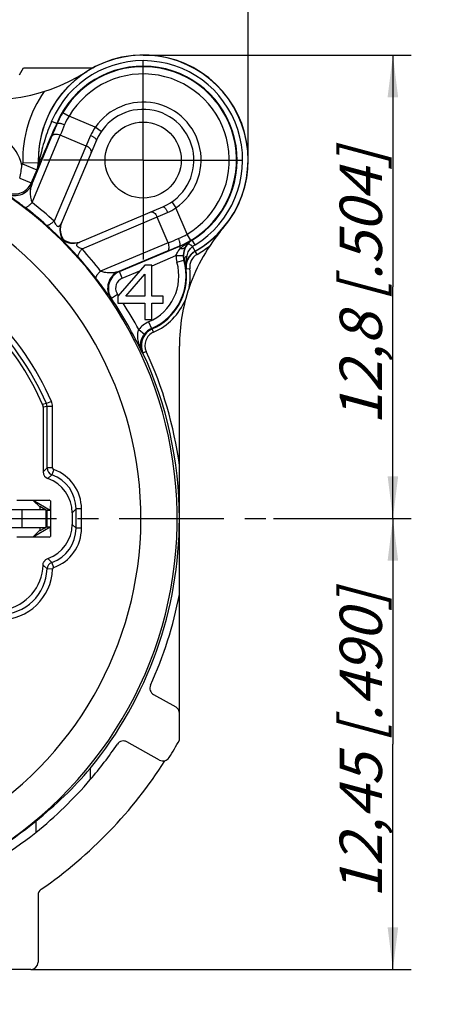
# Model space of a CAD drawing. Units: millimetres. Extents: x 0 to 420, y 0 to 297.
# Drawn here: x 108 to 143, y 164 to 245 of the extents above; entities that cross this region are included whole.
import ezdxf

# ---------------------------------------------------------------- set-up
doc = ezdxf.new("R2010")
doc.units = ezdxf.units.MM
doc.header["$LTSCALE"] = 23.1
doc.linetypes.add('CENTER', pattern=[0.6, 0.375, -0.075, 0.075, -0.075])
doc.layers.get('0').update_dxf_attribs({"linetype": 'CONTINUOUS'})
for name, color, linetype in [('AUSFORMSCHRAEGEN', 7, 'CONTINUOUS'), ('DEFAULT_1', 7, 'CENTER'), ('FASEN', 7, 'CONTINUOUS'), ('RUNDUNGEN', 7, 'CONTINUOUS'), ('ZEICHNUNGSBEMASSUNGEN', 7, 'CONTINUOUS')]:
    doc.layers.add(name, color=color, linetype=linetype)
doc.styles.get("Standard").update_dxf_attribs({"font": 'txt', "width": 0.7})
doc.dimstyles.new('DIMSTYLE_1', dxfattribs={"dimtxt": 3.5, "dimasz": 3.5, "dimexe": 1.5, "dimexo": 0, "dimgap": 0.875, "dimtad": 1, "dimdec": 3, "dimlfac": 0.333333, "dimdsep": 46, "dimtxsty": 'STANDARD', "dimblk": '_FILLED', "dimblk1": '_FILLED', "dimblk2": '_FILLED', "dimcen": 0.09, "dimclrt": 5, "dimadec": 3, "dimazin": 2, "dimtp": 0.2, "dimtm": 0.2, "dimtfac": 1, "dimtdec": 3, "dimtofl": 0, "dimtmove": 0, "dimatfit": 3, "dimldrblk": '_FILLED', "dimfxl": 1, "dimtolj": 1, "dimarcsym": 0})
doc.dimstyles.new('DIMSTYLE_2', dxfattribs={"dimtxt": 3.5, "dimasz": 3.5, "dimexe": 1.5, "dimexo": 0, "dimgap": 0.875, "dimtad": 1, "dimdec": 3, "dimlfac": 0.333333, "dimdsep": 46, "dimtxsty": 'STANDARD', "dimblk": '_FILLED', "dimblk1": '_FILLED', "dimblk2": '_FILLED', "dimcen": 0.09, "dimclrt": 5, "dimadec": 3, "dimazin": 2, "dimtp": 0.1, "dimtm": 0.1, "dimtfac": 1, "dimtdec": 3, "dimtofl": 0, "dimtmove": 0, "dimatfit": 3, "dimldrblk": '_FILLED', "dimfxl": 1, "dimtolj": 1, "dimarcsym": 0})

# ---------------------------------------------------------------- blocks, each defined once
blk = doc.blocks.new('_FILLED')
at = {"color": 0, "linetype": 'BYBLOCK'}
blk.add_solid([(0, 0), (-1, 0.125), (-1, -0.125)], dxfattribs=at)
blk = doc.blocks.new('*D4')
at = {"layer": 'ZEICHNUNGSBEMASSUNGEN', "color": 2, "linetype": 'CONTINUOUS'}
for p, q in [((171.217, 230.83), (171.217, 263.438)), ((179.317, 240.398), (179.317, 263.438)), ((171.217, 261.938), (144.125, 261.938)), ((144.125, 261.938), (175.267, 261.938)), ((185.317, 261.938), (175.267, 261.938)), ((179.317, 261.938), (185.317, 261.938))]:
    blk.add_line(p, q, dxfattribs=at)
at = {"layer": 'ZEICHNUNGSBEMASSUNGEN', "color": 2, "linetype": 'CONTINUOUS', "xscale": 3.5, "yscale": 3.5, "zscale": 3.5}
blk.add_blockref('_FILLED', (171.217, 261.938), dxfattribs=at)
at = {"layer": 'ZEICHNUNGSBEMASSUNGEN', "color": 2, "linetype": 'CONTINUOUS', "xscale": 3.5, "yscale": 3.5, "zscale": 3.5, "rotation": 180}
blk.add_blockref('_FILLED', (179.317, 261.938), dxfattribs=at)
at = {"layer": 'ZEICHNUNGSBEMASSUNGEN', "color": 5, "linetype": 'CONTINUOUS', "insert": (167.625, 266.344), "char_height": 3.5, "width": 35.25, "attachment_point": 3, "line_spacing_factor": 0.9}
blk.add_mtext('\\Q15.0;2,7{\\ftxt.shx;\\W1.000000;\\H3.500000; }[.106]', dxfattribs=at)
blk = doc.blocks.new('*D8')
at = {"layer": 'ZEICHNUNGSBEMASSUNGEN', "color": 2, "linetype": 'CONTINUOUS'}
for p, q in [((160.117, 268.845), (160.117, 275.438)), ((179.317, 240.398), (179.317, 275.438)), ((169.717, 273.938), (133.712, 273.938)), ((160.117, 273.938), (169.717, 273.938)), ((179.317, 273.938), (169.717, 273.938)), ((160.117, 249.707), (160.117, 259.542))]:
    blk.add_line(p, q, dxfattribs=at)
at = {"layer": 'ZEICHNUNGSBEMASSUNGEN', "color": 2, "linetype": 'CONTINUOUS', "xscale": 3.5, "yscale": 3.5, "zscale": 3.5, "rotation": 180}
blk.add_blockref('_FILLED', (160.117, 273.938), dxfattribs=at)
at = {"layer": 'ZEICHNUNGSBEMASSUNGEN', "color": 2, "linetype": 'CONTINUOUS', "xscale": 3.5, "yscale": 3.5, "zscale": 3.5}
blk.add_blockref('_FILLED', (179.317, 273.938), dxfattribs=at)
at = {"layer": 'ZEICHNUNGSBEMASSUNGEN', "color": 5, "linetype": 'CONTINUOUS', "insert": (157.712, 278.344), "char_height": 3.5, "width": 36, "attachment_point": 3, "line_spacing_factor": 0.9}
blk.add_mtext('\\Q15.0;6,4{\\ftxt.shx;\\W1.000000;\\H3.500000; }[.252]', dxfattribs=at)
blk = doc.blocks.new('*D9')
at = {"layer": 'ZEICHNUNGSBEMASSUNGEN', "color": 2, "linetype": 'CONTINUOUS'}
for p, q in [((88.574, 244.535), (88.574, 267.438)), ((126.974, 233.735), (126.974, 267.438)), ((88.574, 265.938), (107.774, 265.938)), ((126.974, 265.938), (107.774, 265.938))]:
    blk.add_line(p, q, dxfattribs=at)
at = {"layer": 'ZEICHNUNGSBEMASSUNGEN', "color": 2, "linetype": 'CONTINUOUS', "xscale": 3.5, "yscale": 3.5, "zscale": 3.5, "rotation": 180}
blk.add_blockref('_FILLED', (88.574, 265.938), dxfattribs=at)
at = {"layer": 'ZEICHNUNGSBEMASSUNGEN', "color": 2, "linetype": 'CONTINUOUS', "xscale": 3.5, "yscale": 3.5, "zscale": 3.5}
blk.add_blockref('_FILLED', (126.974, 265.938), dxfattribs=at)
at = {"layer": 'ZEICHNUNGSBEMASSUNGEN', "color": 5, "linetype": 'CONTINUOUS', "insert": (107.774, 270.344), "char_height": 3.5, "width": 39, "attachment_point": 2, "line_spacing_factor": 0.9}
blk.add_mtext('\\Q15.0;12,8{\\ftxt.shx;\\W1.000000;\\H3.500000; }[.504]', dxfattribs=at)
blk = doc.blocks.new('*D11')
at = {"layer": 'ZEICHNUNGSBEMASSUNGEN', "color": 2, "linetype": 'CONTINUOUS'}
for p, q in [((129.074, 204.035), (140.451, 204.035)), ((138.951, 204.035), (138.951, 185.36)), ((138.951, 166.685), (138.951, 185.36)), ((108.974, 166.685), (140.451, 166.685))]:
    blk.add_line(p, q, dxfattribs=at)
at = {"layer": 'ZEICHNUNGSBEMASSUNGEN', "color": 2, "linetype": 'CONTINUOUS', "xscale": 3.5, "yscale": 3.5, "zscale": 3.5}
for p, rotation in [((138.951, 204.035), 90), ((138.951, 166.685), 270)]:
    blk.add_blockref('_FILLED', p, dxfattribs=dict(at, rotation=rotation))
at = {"layer": 'ZEICHNUNGSBEMASSUNGEN', "color": 5, "linetype": 'CONTINUOUS', "insert": (134.545, 185.36), "char_height": 3.5, "width": 43.125, "attachment_point": 2, "rotation": 90, "line_spacing_factor": 0.9}
blk.add_mtext('\\Q15.0;12,45{\\ftxt.shx;\\W1.000000;\\H3.500000; }[.490]', dxfattribs=at)
blk = doc.blocks.new('*D12')
at = {"layer": 'ZEICHNUNGSBEMASSUNGEN', "color": 2, "linetype": 'CONTINUOUS'}
for p, q in [((118.274, 242.435), (140.451, 242.435)), ((138.951, 242.435), (138.951, 223.235)), ((138.951, 204.035), (138.951, 223.235)), ((129.074, 204.035), (140.451, 204.035))]:
    blk.add_line(p, q, dxfattribs=at)
at = {"layer": 'ZEICHNUNGSBEMASSUNGEN', "color": 2, "linetype": 'CONTINUOUS', "xscale": 3.5, "yscale": 3.5, "zscale": 3.5}
for p, rotation in [((138.951, 242.435), 90), ((138.951, 204.035), 270)]:
    blk.add_blockref('_FILLED', p, dxfattribs=dict(at, rotation=rotation))
at = {"layer": 'ZEICHNUNGSBEMASSUNGEN', "color": 5, "linetype": 'CONTINUOUS', "insert": (134.545, 223.235), "char_height": 3.5, "width": 39, "attachment_point": 2, "rotation": 90, "line_spacing_factor": 0.9}
blk.add_mtext('\\Q15.0;12,8{\\ftxt.shx;\\W1.000000;\\H3.500000; }[.504]', dxfattribs=at)

msp = doc.modelspace()

# ---------------------------------------------------------------- linework, layer by layer
at = {"color": 7, "linetype": 'CONTINUOUS'}
for p, q in [((118.4238, 225.0347), (116.1738, 222.4496)), ((118.9863, 225.0347), (118.4238, 225.0347)), ((118.9863, 222.4496), (118.9863, 225.0347)), ((116.83, 222.4496), (118.4238, 224.2688)), ((118.4238, 224.2688), (118.4238, 222.4496)), ((116.1738, 222.4496), (116.1738, 221.8752)), ((116.1738, 221.8752), (118.4238, 221.8752)), ((118.4238, 222.4496), (116.83, 222.4496)), ((118.4238, 221.8752), (118.4238, 220.5347)), ((119.9238, 222.4496), (118.9863, 222.4496)), ((118.9863, 221.8752), (119.9238, 221.8752)), ((118.9863, 220.5347), (118.9863, 221.8752)), ((119.9238, 221.8752), (119.9238, 222.4496)), ((118.4238, 220.5347), (118.9863, 220.5347)), ((110.2113, 204.7847), (110.2113, 203.2847)), ((96.2238, 203.2847), (110.2113, 203.2847)), ((113.8938, 183.342), (113.8938, 182.4063)), ((109.3773, 178.9783), (109.3773, 178.0327))]:
    msp.add_line(p, q, dxfattribs=at)
at = {"color": 3, "linetype": 'CONTINUOUS'}
msp.add_line((99.2238, 204.7847), (110.2113, 204.7847), dxfattribs=at)
at = {"color": 9, "linetype": 'CONTINUOUS'}
msp.add_line((108.2238, 204.7847), (108.2238, 203.2847), dxfattribs=at)
at = {"color": 7, "linetype": 'CONTINUOUS'}
msp.add_circle((118.2738, 233.7347), 3.15, dxfattribs=at)
msp.add_arc((88.5738, 204.0347), 33.3, 308.662386, 319.495977, dxfattribs=at)
msp.add_ellipse((89.5156, 204.0347), major_axis=(31.9821, 0), ratio=0.9995663, start_param=-0.9007454, end_param=-0.704022, dxfattribs=at)
at = {"layer": 'AUSFORMSCHRAEGEN', "color": 7, "linetype": 'CONTINUOUS'}
for p, q in [((108.0226, 240.7847), (108.369, 241.3847)), ((108.369, 241.3847), (114.1544, 241.3847)), ((109.7238, 205.0634), (110.3238, 204.7169)), ((109.7238, 205.0634), (109.7238, 204.7847)), ((110.3238, 203.3525), (110.3238, 204.7169)), ((110.3238, 203.3525), (109.7238, 203.0061)), ((109.7238, 203.2847), (109.7238, 203.0061))]:
    msp.add_line(p, q, dxfattribs=at)
at = {"layer": 'DEFAULT_1', "color": 7, "linetype": 'CENTER'}
for p, q in [((118.2738, 233.7347), (118.2738, 241.9847)), ((118.2738, 233.7347), (110.0238, 233.7347)), ((118.2738, 233.7347), (118.2738, 225.4847)), ((118.2738, 233.7347), (126.5238, 233.7347)), ((88.5738, 204.0347), (129.0738, 204.0347))]:
    msp.add_line(p, q, dxfattribs=at)
at = {"layer": 'FASEN', "color": 7, "linetype": 'CONTINUOUS'}
for p, q in [((107.8173, 205.5703), (110.498, 205.5703)), ((109.1519, 205.5385), (110.498, 205.5703)), ((110.5961, 205.5137), (110.498, 205.5703)), ((110.5749, 204.7169), (109.1519, 205.5385)), ((109.7238, 205.0018), (109.1519, 205.5385)), ((110.5961, 205.5137), (110.5749, 204.7169)), ((110.5961, 205.5137), (110.5961, 202.5558)), ((110.5749, 204.7169), (110.3238, 204.7169)), ((109.1519, 202.5309), (110.5749, 203.3525)), ((110.3238, 203.3525), (110.5749, 203.3525)), ((110.5749, 203.3525), (110.5961, 202.5558)), ((110.498, 202.4992), (107.8173, 202.4992)), ((109.1519, 202.5309), (109.7238, 203.0677)), ((110.498, 202.4992), (109.1519, 202.5309)), ((110.498, 202.4992), (110.5961, 202.5558))]:
    msp.add_line(p, q, dxfattribs=at)
at = {"layer": 'RUNDUNGEN', "color": 9, "linetype": 'CONTINUOUS'}
for p, q in [((111.6174, 237.6742), (112.1338, 237.3686)), ((114.3115, 236.4441), (112.1337, 237.3686)), ((110.6961, 236.9513), (111.1549, 236.7565)), ((109.0453, 231.7067), (110.7219, 235.7247)), ((109.0726, 230.2086), (111.4087, 235.8072)), ((113.917, 235.7554), (110.9119, 228.6758)), ((113.5526, 234.897), (111.4087, 235.8072)), ((114.8069, 236.1055), (114.3116, 236.4442)), ((108.2808, 233.4281), (108.2288, 233.3057)), ((108.2808, 233.4281), (109.4682, 232.9241)), ((108.2974, 233.5148), (109.5871, 233.5432)), ((109.6327, 233.2972), (109.4701, 232.924)), ((109.5888, 233.5427), (109.5871, 233.5432)), ((109.6345, 233.5439), (109.5888, 233.5429)), ((108.0501, 232.2429), (109.0067, 231.8368)), ((109.0066, 231.8365), (109.0453, 231.7067)), ((120.6446, 230.2678), (120.9832, 229.7725)), ((113.2149, 226.3728), (120.2944, 229.3779)), ((121.9076, 227.5947), (120.9831, 229.7725)), ((120.3462, 226.8697), (119.4361, 229.0136)), ((122.2133, 227.0784), (121.9077, 227.5947)), ((120.3462, 226.8697), (114.7476, 224.5335)), ((122.2991, 227.1209), (122.3359, 227.1029)), ((122.5735, 226.7148), (122.3358, 227.1028)), ((120.2638, 226.1829), (116.2458, 224.5062)), ((121.2955, 226.6158), (121.299, 226.6078)), ((121.3767, 226.4253), (121.299, 226.6078)), ((122.5737, 226.1864), (122.3596, 226.5623)), ((122.5839, 226.1804), (122.5736, 226.1864)), ((122.7325, 225.9198), (122.5839, 226.1804)), ((119.008, 224.9835), (120.9911, 225.8253)), ((120.9911, 225.8253), (121.5911, 225.828)), ((121.0702, 225.2639), (121.6476, 225.427)), ((121.6776, 225.4194), (121.6476, 225.427)), ((116.306, 224.4884), (116.2458, 224.5062)), ((116.5404, 223.9361), (116.306, 224.4884)), ((116.5404, 223.9361), (118.0108, 224.5602)), ((121.8377, 224.7008), (121.8269, 224.7042)), ((122.1356, 224.736), (121.8377, 224.7006)), ((115.648, 222.2698), (115.589, 222.2858)), ((116.1456, 222.6049), (115.648, 222.2698)), ((118.7248, 220.3242), (118.9634, 219.7737)), ((117.9014, 219.6857), (118.3752, 219.3176)), ((118.9634, 219.7737), (119.0128, 219.7466)), ((119.1342, 219.4723), (119.013, 219.7467)), ((118.5299, 217.8716), (118.2576, 217.7458)), ((110.6774, 213.7445), (110.2654, 213.5635)), ((110.2654, 213.5636), (109.9399, 213.4967)), ((110.3161, 213.3222), (109.9913, 213.2538)), ((110.766, 213.3222), (110.3161, 213.3222)), ((110.3161, 208.2318), (110.3161, 213.3222)), ((110.766, 208.2318), (110.766, 213.3222)), ((109.9913, 207.907), (110.3161, 208.2318)), ((110.766, 208.2318), (110.3161, 208.2318)), ((110.866, 208.0904), (110.7161, 207.6662)), ((110.3913, 207.3413), (110.7161, 207.6662)), ((112.7161, 204.8378), (112.3913, 204.5132)), ((113.166, 204.838), (112.7161, 204.838)), ((112.7161, 203.2314), (112.7161, 204.8378)), ((113.166, 203.2315), (113.166, 204.838)), ((112.7161, 203.2314), (112.3913, 203.5563)), ((113.166, 203.2315), (112.7161, 203.2315)), ((110.7139, 200.4025), (110.389, 200.7274)), ((110.3138, 199.8574), (109.989, 200.1823)), ((110.7634, 199.8419), (110.3138, 199.8574)), ((110.8634, 199.9782), (110.7139, 200.4026))]:
    msp.add_line(p, q, dxfattribs=at)
at = {"layer": 'RUNDUNGEN', "color": 7, "linetype": 'CONTINUOUS'}
for p, q in [((111.115, 236.7735), (111.0313, 236.5763)), ((114.4077, 235.3758), (111.4993, 228.5242)), ((109.6604, 233.3611), (109.6327, 233.2972)), ((109.4683, 232.9243), (109.0066, 231.8365)), ((113.0632, 226.9603), (119.9149, 229.8686)), ((111.6373, 227.0982), (111.6115, 227.0725)), ((111.6801, 227.141), (111.6373, 227.0982)), ((116.306, 224.4884), (121.299, 226.6078)), ((121.2738, 185.6783), (121.2738, 218.3175)), ((109.9913, 213.2538), (109.9913, 207.907)), ((112.3913, 204.5132), (112.3913, 203.5563)), ((119.1313, 189.4612), (120.9675, 188.4305)), ((119.617, 184.028), (116.9286, 185.5372)), ((109.5738, 172.8315), (109.5738, 167.2846)), ((108.9739, 166.6847), (101.8788, 166.6847))]:
    msp.add_line(p, q, dxfattribs=at)
for centre, radius, start, end in [((118.2738, 233.7347), 8.6871, 299.667059, 181.266459), ((118.2738, 233.7347), 8.7, 319.419581, 122.515622), ((118.2738, 233.7347), 7.7771, 301.488316, 156.999774), ((118.2738, 233.7347), 7.7348, 300.618433, 149.381567), ((105.5343, 253.7196), 15, 251.152033, 302.515622), ((118.2738, 233.7347), 8.6888, 122.515622, 181.263176), ((118.1686, 233.7971), 7.6125, 149.381961, 157.12291), ((118.2738, 233.7347), 4.2, 293.000469, 156.99976), ((-1051.9186, 730.0377), 1263.3118, 336.8697547, 337.0075787), ((-21.4139, 290.0369), 142.8028, 336.616627, 336.799707), ((112.8799, 227.9381), 1.4998, 156.999676, 206.924447), ((112.9115, 228.0019), 1.504, 164.339164, 171.548674), ((112.909, 228.0029), 1.5012, 157.013492, 164.348747), ((112.9088, 228.0031), 1.5011, 171.576845, 207.802118), ((136.2738, 218.3175), 15, 139.419581, 161.141337), ((118.2738, 233.7347), 8.6974, 299.706577, 319.419581), ((112.8811, 227.9385), 1.501, 206.913335, 214.039428), ((112.9035, 227.9994), 1.4947, 207.772513, 215.058689), ((112.4775, 228.3421), 1.501, 235.960574, 243.086998), ((112.5377, 228.3631), 1.4932, 234.942026, 242.233227), ((112.4772, 228.3408), 1.4998, 243.075885, 293.000324), ((112.5422, 228.3699), 1.5013, 242.201803, 278.402662), ((112.5402, 228.3757), 1.5073, 278.442638, 290.281283), ((118.3358, 233.6301), 7.6131, 292.877297, 300.617716), ((118.2738, 233.7347), 7.7424, 293, 301.32519), ((123.1058, 225.8422), 1.5132, 142.24577, 153.348573), ((123.1176, 225.8266), 1.4967, 138.814341, 145.148219), ((123.0917, 225.8528), 1.4956, 125.652389, 142.237217), ((123.1192, 225.8246), 1.4992, 125.829517, 138.794737), ((123.0822, 225.8642), 1.4807, 121.929924, 125.610228), ((123.1203, 225.8227), 1.5013, 122.285725, 125.821363), ((123.1181, 225.8261), 1.4973, 121.491954, 122.284644), ((123.1191, 225.8356), 1.5281, 153.351108, 180.282935), ((123.1172, 225.827), 1.4962, 172.116657, 188.863039), ((123.1198, 225.8262), 1.4989, 162.215199, 172.102162), ((123.1164, 225.8271), 1.4954, 145.13362, 162.20516), ((117.0738, 224.1347), 4.7528, 293.426067, 15.777159), ((123.1187, 225.8274), 1.4977, 188.868012, 195.806071), ((117.0738, 224.1347), 4.7974, 293.839273, 6.775922), ((88.5738, 204.0347), 23.3675, 23.88615, 59.347285), ((136.2738, 218.3175), 15, 161.160829, 180), ((88.5738, 204.0347), 32.6424, 24.886609, 33.961047), ((88.5738, 204.0347), 32.6974, 0, 24.79242), ((88.5738, 204.0347), 32.7, 320.742691, 360), ((88.5738, 204.0347), 33.3, 335.514485, 349.107053), ((119.425, 189.9844), 0.6, 155.514485, 240.691891), ((120.6738, 187.9073), 0.6, 0, 60.691891), ((88.5738, 204.0347), 33.3, 319.495977, 325.869297), ((116.6349, 185.014), 0.6, 60.691891, 145.869297), ((88.5738, 204.0347), 37.5, 328.12903, 330.691891), ((88.5738, 204.0347), 37.35, 304.692293, 327.51771), ((119.9107, 184.5512), 0.6, 240.691891, 328.12903), ((88.5738, 204.0347), 32.567, 294.786758, 309.701742), ((88.5738, 204.0347), 33.3, 294.216123, 308.662386), ((110.1736, 172.8316), 0.5998, 124.685889, 180.006404)]:
    msp.add_arc(centre, radius, start, end, dxfattribs=at)
at = {"layer": 'RUNDUNGEN', "color": 9, "linetype": 'CONTINUOUS'}
for centre, radius, start, end in [((118.2738, 233.7347), 8.2321, 301.4875, 157), ((118.2738, 233.7347), 7.1348, 300.61788, 149.382127), ((118.2738, 233.7347), 9.9788, 145.243656, 181.263176), ((118.2738, 233.7347), 4.8, 304.363697, 145.636352), ((116.2687, 234.7715), 4.8829, 147.868319, 157.155345), ((377.9046, 124.2069), 289.5217, 157.123685, 157.345118), ((297.7335, 158.2996), 201.8027, 157.148907, 157.413628), ((117.0166, 234.437), 3.3683, 143.424855, 156.95756), ((104.7738, 232.5347), 3.54, 12.578585, 53.153648), ((108.0808, 233.5119), 1.5085, 337.065381, 355.151991), ((107.3976, 233.8003), 2.2505, 342.334979, 347.848298), ((108.0835, 233.5105), 1.504, 349.144961, 1.246502), ((108.0918, 233.5097), 1.4973, 355.197035, 1.262421), ((107.2342, 233.8361), 2.4178, 347.83427, 350.43284), ((107.0439, 233.8682), 2.6108, 350.432682, 352.865129), ((109.3506, 233.4139), 0.3053, 337.51682, 345.050351), ((139.1229, 227.0085), 30.2039, 166.962513, 167.503619), ((108.0858, 233.5106), 1.5017, 337.019214, 349.122218), ((107.4817, 233.7747), 2.1626, 336.82854, 342.306107), ((107.6259, 232.4231), 1.5, 236.138619, 336.981178), ((107.6643, 232.2931), 1.5003, 235.973955, 336.991607), ((88.5738, 204.0347), 32.5168, 297.833171, 56.463563), ((88.3191, 203.4346), 33.8755, 48.169096, 52.219508), ((88.5738, 204.0347), 29.5169, 302.575532, 60.622992), ((88.6549, 204.2261), 32.3762, 48.163917, 52.215409), ((118.9828, 232.4657), 3.3549, 293.015138, 306.602481), ((119.3061, 231.7381), 4.8924, 292.853685, 302.122657), ((36.1536, 429.1609), 219.1122, 292.596828, 292.840637), ((125.9845, 221.1016), 7.0579, 122.250644, 124.192276), ((126.1737, 220.8038), 7.4107, 121.523396, 122.259595), ((87.9736, 203.78), 33.8756, 37.780495, 41.8309), ((-1.6927, 518.2398), 316.4974, 292.664319, 292.866876), ((123.4695, 224.3209), 2.9679, 132.517221, 134.842285), ((123.8735, 223.8798), 3.5661, 130.472701, 132.512234), ((123.3159, 224.8834), 1.4996, 119.671928, 153.25834), ((123.327, 224.8778), 1.4997, 119.705166, 153.244792), ((118.2738, 233.7347), 8.9974, 299.706577, 307.737896), ((88.7652, 204.1159), 32.3762, 37.784593, 41.836082), ((117.0738, 224.1347), 4.1529, 293.426319, 15.777159), ((123.0972, 225.8357), 2.1061, 180.282717, 195.754877), ((123.0964, 225.8356), 1.5054, 180.290358, 195.750433), ((121.8746, 225.4718), 0.2039, 191.907247, 194.899812), ((116.9087, 224.0506), 4.9614, 12.491448, 16.015238), ((116.9656, 224.0602), 4.9038, 7.546225, 12.525745), ((123.3159, 224.8832), 1.4997, 159.967058, 186.855782), ((123.327, 224.8776), 1.4997, 159.948313, 186.770814), ((123.3187, 224.8819), 1.5027, 153.253213, 159.954894), ((123.3293, 224.8764), 1.5024, 153.238909, 159.935347), ((123.3273, 224.8775), 1.2001, 119.709952, 186.770871), ((116.8322, 223.1252), 1.5003, 113.008217, 214.025631), ((116.8922, 223.1077), 1.5, 113.00228, 213.958767), ((117.0738, 224.1347), 5.0974, 349.046527, 6.774449), ((116.8921, 223.1077), 0.9, 113.00229, 205.456208), ((116.8896, 223.1061), 0.897, 205.437471, 213.96895), ((88.5738, 204.0347), 33.2424, 33.74116, 33.961047), ((88.5738, 204.0347), 33.2424, 28.086992, 32.45906), ((117.0738, 224.1347), 5.0974, 293.841916, 337.29544), ((88.5738, 204.0347), 23.6923, 23.715372, 46.207873), ((88.5738, 204.0347), 24.1422, 23.715113, 45.277526), ((119.56, 218.3969), 2.1005, 113.429628, 142.15316), ((119.6189, 218.3748), 1.4996, 115.042724, 197.216235), ((119.5596, 218.3974), 1.4999, 113.424044, 142.156403), ((119.6193, 218.3748), 1.2, 113.843108, 204.791418), ((119.6114, 218.3916), 1.4814, 113.836321, 115.043404), ((119.6186, 218.3742), 1.4991, 197.197928, 204.783881), ((88.5738, 204.0347), 32.9974, 7.698217, 24.79242), ((125.3058, 237.7629), 21.2217, 250.394828, 250.60229), ((109.7153, 213.3221), 1.0507, 0.010324, 23.704789), ((110.9162, 208.2319), 0.6001, 180.016314, 250.527784), ((110.916, 208.2318), 0.15, 179.998725, 250.53552), ((109.7168, 204.8382), 3.4492, 359.996495, 70.537657), ((109.7169, 204.8384), 2.9991, 359.988762, 70.53952), ((109.7169, 203.2311), 2.9991, 289.415187, 0.006275), ((109.7168, 203.2313), 3.4492, 289.417449, 0.003723), ((106.4171, 199.9915), 3.899, 269.988011, 358.030232), ((106.4169, 199.9916), 4.3491, 269.997033, 358.027613), ((110.9135, 199.8366), 0.6001, 109.428688, 178.008774), ((110.9133, 199.8368), 0.15, 109.420412, 178.024896)]:
    msp.add_arc(centre, radius, start, end, dxfattribs=at)
at = {"layer": 'RUNDUNGEN', "color": 7, "linetype": 'CONTINUOUS'}
for centre, major_axis, start_param, end_param in [((110.5914, 207.9071), (0.4244, 0.4244), -3.9268385, -2.6959868), ((109.3908, 204.5123), (2.122, 2.122), -0.7852459, 0.4456058), ((109.3908, 203.5572), (2.122, -2.122), -0.4463932, 0.7852459), ((106.0907, 200.3179), (2.7586, -2.7586), -0.5974607, 0.7507799), ((108.9737, 167.2848), (-0.4244, 0.4244), 2.3563468, 3.9268385)]:
    msp.add_ellipse(centre, major_axis=major_axis, ratio=0.9996955, start_param=start_param, end_param=end_param, dxfattribs=at)
at = {"layer": 'RUNDUNGEN', "color": 9, "linetype": 'CONTINUOUS'}
for points, knots in [([(110.6961, 236.9513), (110.4809, 236.4444), (110.1027, 235.4136), (109.8206, 234.3533), (109.6976, 233.8221)], [0, 0, 0, 0, 0.5024661, 1, 1, 1, 1]), ([(111.1549, 236.7565), (111.1656, 236.7796), (111.219, 236.7965), (111.2885, 236.7977), (111.3669, 236.79), (111.4568, 236.7722), (111.5941, 236.7352), (111.6985, 236.6969), (111.7688, 236.6672)], [0, 0, 0, 0, 0.1187417, 0.2153049, 0.3371669, 0.4815198, 0.6439806, 1, 1, 1, 1]), ([(110.7219, 235.7247), (110.731, 235.7454), (110.7578, 235.7852), (110.817, 235.8315), (110.893, 235.8637), (111.018, 235.8887), (111.1967, 235.8789), (111.3379, 235.8368), (111.4087, 235.8071)], [0, 0, 0, 0, 0.0902497, 0.1875666, 0.2958896, 0.4169012, 0.6937006, 1, 1, 1, 1]), ([(114.4077, 235.3758), (114.4175, 235.399), (114.3935, 235.4497), (114.3462, 235.5002), (114.2863, 235.5514), (114.2108, 235.6037), (114.0883, 235.6769), (113.9875, 235.7254), (113.917, 235.7554)], [0, 0, 0, 0, 0.1175913, 0.2136797, 0.3353598, 0.479837, 0.6426893, 1, 1, 1, 1]), ([(113.9705, 234.3458), (113.9793, 234.3666), (113.9899, 234.4136), (113.9826, 234.4884), (113.9532, 234.5656), (113.8844, 234.6731), (113.7526, 234.7949), (113.6235, 234.8669), (113.5526, 234.897)], [0, 0, 0, 0, 0.0902878, 0.187411, 0.2954765, 0.4162948, 0.6931154, 1, 1, 1, 1]), ([(109.6345, 233.544), (109.6463, 233.5096), (109.6611, 233.4396), (109.6544, 233.3681), (109.6456, 233.3352)], [0, 0, 0, 0, 0.5160191, 1, 1, 1, 1]), ([(109.4701, 232.924), (109.4697, 232.9241), (109.469, 232.9236), (109.4686, 232.9243), (109.4683, 232.9243)], [0, 0, 0, 0, 0.5381408, 1, 1, 1, 1]), ([(109.0453, 231.7067), (109.0042, 231.6061), (108.9435, 231.3862), (108.9096, 231.0295), (108.9316, 230.7073), (108.9898, 230.4287), (109.0396, 230.2825), (109.0725, 230.2086)], [0, 0, 0, 0, 0.2127495, 0.4432441, 0.6990065, 0.8415145, 1, 1, 1, 1]), ([(106.8249, 231.0499), (106.8252, 231.0488), (106.8284, 231.0461), (106.8339, 231.0409), (106.8435, 231.0334), (106.8564, 231.0234), (106.8728, 231.0111), (106.9014, 230.9899), (106.9456, 230.9577), (107.0086, 230.9123), (107.0847, 230.8576), (107.1737, 230.7938), (107.2754, 230.7207), (107.3894, 230.6383), (107.5658, 230.5103), (107.8144, 230.3278), (108.1415, 230.0829), (108.3714, 229.9069), (108.4916, 229.8136)], [0, 0, 0, 0, 0.0017174, 0.0054907, 0.0113242, 0.0191987, 0.0290913, 0.0409778, 0.0706559, 0.1081271, 0.1532982, 0.2060863, 0.2664268, 0.3342525, 0.4094642, 0.581451, 0.7800506, 1, 1, 1, 1]), ([(108.4916, 229.8136), (108.5133, 229.7985), (108.5693, 229.8081), (108.6349, 229.8394), (108.7055, 229.8833), (108.7853, 229.9432), (108.9122, 230.0501), (109.0073, 230.1421), (109.0725, 230.2086)], [0, 0, 0, 0, 0.1097489, 0.1982864, 0.3120779, 0.4507857, 0.6133375, 1, 1, 1, 1]), ([(118.8848, 229.4314), (118.9057, 229.4403), (118.9526, 229.4509), (119.0274, 229.4435), (119.1047, 229.4142), (119.2121, 229.3454), (119.3339, 229.2135), (119.406, 229.0845), (119.4361, 229.0136)], [0, 0, 0, 0, 0.0902878, 0.187411, 0.2954765, 0.4162948, 0.6931154, 1, 1, 1, 1]), ([(119.9149, 229.8686), (119.9381, 229.8785), (119.9887, 229.8544), (120.0393, 229.8072), (120.0904, 229.7472), (120.1427, 229.6718), (120.2159, 229.5492), (120.2645, 229.4485), (120.2944, 229.3779)], [0, 0, 0, 0, 0.1175897, 0.2136779, 0.3353582, 0.4798357, 0.6426885, 1, 1, 1, 1]), ([(110.2499, 228.3482), (110.2609, 228.3391), (110.2923, 228.3267), (110.3483, 228.3292), (110.4163, 228.348), (110.4962, 228.3834), (110.5876, 228.4348), (110.7308, 228.5294), (110.8384, 228.614), (110.9119, 228.6758)], [0, 0, 0, 0, 0.0555956, 0.1255144, 0.2161532, 0.3297287, 0.4663185, 0.6251091, 1, 1, 1, 1]), ([(110.9119, 228.6758), (110.9284, 228.6216), (110.9679, 228.5106), (111.0356, 228.3785), (111.1103, 228.2917), (111.1694, 228.2503), (111.226, 228.2366), (111.2739, 228.2433), (111.314, 228.2619), (111.3608, 228.297), (111.4102, 228.3547), (111.459, 228.4353), (111.4864, 228.4937), (111.4993, 228.5242)], [0, 0, 0, 0, 0.1737019, 0.3608588, 0.4501701, 0.5226563, 0.5778956, 0.6243272, 0.6681077, 0.7118691, 0.8025399, 0.8987107, 1, 1, 1, 1]), ([(113.2149, 226.3728), (113.1607, 226.3894), (113.0496, 226.4288), (112.9178, 226.4969), (112.8304, 226.5712), (112.7897, 226.6307), (112.7755, 226.6872), (112.7848, 226.7493), (112.8254, 226.8129), (112.8938, 226.8711), (112.9744, 226.92), (113.0328, 226.9474), (113.0632, 226.9603)], [0, 0, 0, 0, 0.1737318, 0.3610616, 0.4507193, 0.5231304, 0.5783904, 0.6248716, 0.7118743, 0.8025162, 0.8987099, 1, 1, 1, 1]), ([(120.2638, 226.1829), (120.2845, 226.192), (120.3243, 226.2188), (120.3705, 226.278), (120.4027, 226.354), (120.4277, 226.479), (120.4179, 226.6577), (120.3758, 226.7989), (120.3461, 226.8696)], [0, 0, 0, 0, 0.0902497, 0.1875666, 0.2958895, 0.4169011, 0.6937005, 1, 1, 1, 1]), ([(121.2956, 226.6159), (121.3187, 226.6266), (121.3356, 226.6799), (121.3368, 226.7495), (121.3291, 226.8279), (121.3112, 226.9177), (121.2743, 227.055), (121.2359, 227.1595), (121.2063, 227.2297)], [0, 0, 0, 0, 0.1187388, 0.2153015, 0.3371638, 0.4815174, 0.6439792, 1, 1, 1, 1]), ([(121.5588, 226.5926), (121.5955, 226.6239), (121.7437, 226.7459), (121.8992, 226.8588), (122.0181, 226.9396)], [0, 0, 0, 0, 0.2510297, 1, 1, 1, 1]), ([(122.3596, 226.5623), (122.3146, 226.5997), (122.2491, 226.6524), (122.1645, 226.7161), (122.1113, 226.7538), (122.0673, 226.7827), (122.032, 226.8026), (122.0095, 226.8128), (121.9943, 226.8151), (121.9912, 226.8123)], [0, 0, 0, 0, 0.3909637, 0.5607816, 0.7066521, 0.8253769, 0.9141406, 0.9716428, 1, 1, 1, 1]), ([(113.2149, 226.3728), (113.1531, 226.2994), (113.0685, 226.1918), (112.9739, 226.0485), (112.9225, 225.9572), (112.8871, 225.8772), (112.8683, 225.8093), (112.8658, 225.7532), (112.8782, 225.7218), (112.8872, 225.7108)], [0, 0, 0, 0, 0.374892, 0.5336828, 0.6702724, 0.7838476, 0.8744859, 0.9444042, 1, 1, 1, 1]), ([(120.9911, 225.8254), (121.0264, 225.9416), (121.1403, 226.1569), (121.2946, 226.3408), (121.3767, 226.4253)], [0, 0, 0, 0, 0.5076327, 1, 1, 1, 1]), ([(121.3765, 226.4252), (121.3839, 226.4239), (121.4129, 226.4191), (121.4422, 226.4158), (121.464, 226.4145)], [0, 0, 0, 0, 0.2569132, 1, 1, 1, 1]), ([(121.464, 226.4145), (121.4709, 226.4141), (121.4977, 226.4128), (121.5246, 226.4132), (121.5444, 226.4147)], [0, 0, 0, 0, 0.259475, 1, 1, 1, 1]), ([(121.5444, 226.4147), (121.5683, 226.4165), (121.6132, 226.4232), (121.674, 226.4446), (121.7223, 226.4768), (121.7452, 226.5057), (121.7534, 226.5209)], [0, 0, 0, 0, 0.2950834, 0.5555268, 0.7869462, 1, 1, 1, 1]), ([(121.9085, 225.8087), (121.9332, 225.9535), (122.0406, 226.2393), (122.2419, 226.468), (122.3596, 226.5622)], [0, 0, 0, 0, 0.4934436, 1, 1, 1, 1]), ([(121.8291, 225.7506), (121.8012, 225.7272), (121.7517, 225.6785), (121.6971, 225.5964), (121.6689, 225.5121), (121.6697, 225.4555), (121.6751, 225.4298)], [0, 0, 0, 0, 0.2939123, 0.5556061, 0.7878882, 1, 1, 1, 1]), ([(121.8269, 224.7046), (121.8214, 224.7493), (121.8047, 224.9284), (121.8089, 225.1093), (121.8214, 225.2435)], [0, 0, 0, 0, 0.2504752, 1, 1, 1, 1]), ([(121.9085, 225.8087), (121.9015, 225.8042), (121.8741, 225.7862), (121.8478, 225.7664), (121.8291, 225.7506)], [0, 0, 0, 0, 0.2554339, 1, 1, 1, 1]), ([(114.7477, 224.5335), (114.6812, 224.4682), (114.5891, 224.3731), (114.4822, 224.2463), (114.4224, 224.1665), (114.3784, 224.0959), (114.3472, 224.0302), (114.3376, 223.9743), (114.3527, 223.9526)], [0, 0, 0, 0, 0.3866625, 0.5492143, 0.6879222, 0.8017136, 0.8902511, 1, 1, 1, 1]), ([(116.2458, 224.5062), (116.1452, 224.4651), (115.9252, 224.4044), (115.5686, 224.3705), (115.2464, 224.3925), (114.9678, 224.4507), (114.8215, 224.5005), (114.7476, 224.5335)], [0, 0, 0, 0, 0.2127512, 0.4432476, 0.6990112, 0.8415194, 1, 1, 1, 1]), ([(115.589, 222.2858), (115.5878, 222.2862), (115.5852, 222.2893), (115.58, 222.2948), (115.5725, 222.3045), (115.5625, 222.3173), (115.5501, 222.3338), (115.5289, 222.3623), (115.4968, 222.4066), (115.4513, 222.4696), (115.3967, 222.5457), (115.3328, 222.6347), (115.2597, 222.7363), (115.1774, 222.8504), (115.0493, 223.0268), (114.8668, 223.2754), (114.622, 223.6024), (114.4459, 223.8323), (114.3527, 223.9526)], [0, 0, 0, 0, 0.0017165, 0.0054899, 0.011324, 0.0191995, 0.0290935, 0.0409817, 0.0706615, 0.1081327, 0.1533042, 0.2060933, 0.266435, 0.3342623, 0.4094761, 0.5814665, 0.7800619, 1, 1, 1, 1]), ([(118.1851, 217.7715), (118.1178, 217.918), (117.9977, 218.2194), (117.8686, 218.6914), (117.8175, 219.1024), (117.8343, 219.4376), (117.8718, 219.6051), (117.9014, 219.6857)], [0, 0, 0, 0, 0.2449631, 0.4914771, 0.7417744, 0.8697599, 1, 1, 1, 1])]:
    msp.add_open_spline(points, degree=3, knots=knots, dxfattribs=at)
at = {"layer": 'RUNDUNGEN', "color": 7, "linetype": 'CONTINUOUS'}
msp.add_open_spline([(108.0501, 232.2429), (108.1373, 232.5914), (108.1962, 232.9479), (108.2288, 233.3057)], degree=3, dxfattribs=at)
at = {"layer": 'RUNDUNGEN', "color": 9, "linetype": 'CONTINUOUS'}
for points in [[(108.2974, 233.5148), (108.2981, 233.4853), (108.2923, 233.4552), (108.2808, 233.4281)], [(122.3596, 226.5623), (122.427, 226.6182), (122.4988, 226.6691), (122.5735, 226.7148)], [(121.8214, 225.2435), (121.8331, 225.3697), (121.8532, 225.4951), (121.8753, 225.6198)], [(121.8753, 225.6198), (121.8864, 225.6828), (121.8979, 225.7457), (121.9085, 225.8087)], [(110.3161, 213.3222), (110.3161, 213.4045), (110.2984, 213.4883), (110.2654, 213.5636)]]:
    msp.add_open_spline(points, degree=3, dxfattribs=at)
at = {"layer": 'RUNDUNGEN', "color": 7, "linetype": 'CONTINUOUS'}
for points, knots in [([(110.2499, 228.3482), (110.5187, 228.1076), (110.9764, 227.6862), (111.4238, 227.2541), (111.6115, 227.0725)], [0, 0, 0, 0, 0.580069, 1, 1, 1, 1]), ([(112.8872, 225.7108), (112.6466, 225.9797), (112.2253, 226.4374), (111.7931, 226.8848), (111.6115, 227.0725)], [0, 0, 0, 0, 0.5800923, 1, 1, 1, 1]), ([(118.1851, 217.7715), (118.1369, 217.8782), (118.0636, 218.1107), (118.0402, 218.4943), (118.1265, 218.9174), (118.2749, 219.1886), (118.3752, 219.3176)], [0, 0, 0, 0, 0.2154039, 0.4433051, 0.6996021, 1, 1, 1, 1]), ([(109.9913, 213.3798), (109.9809, 213.3984), (109.9607, 213.4362), (109.9485, 213.4772), (109.9399, 213.4967)], [0, 0, 0, 0, 0.5000138, 1, 1, 1, 1]), ([(109.9913, 213.2538), (109.9913, 213.2748), (109.9858, 213.3168), (109.9892, 213.3589), (109.9913, 213.3798)], [0, 0, 0, 0, 0.4999848, 1, 1, 1, 1]), ([(109.9913, 200.3167), (109.9974, 200.3402), (110.016, 200.3862), (110.0555, 200.4488), (110.0999, 200.5082), (110.1463, 200.5657), (110.1978, 200.6185), (110.2756, 200.6785), (110.3427, 200.711), (110.389, 200.7274)], [0, 0, 0, 0, 0.1239826, 0.2495831, 0.376103, 0.5014181, 0.6255513, 0.7499891, 1, 1, 1, 1]), ([(109.989, 200.1823), (109.9897, 200.2047), (110.0022, 200.2489), (109.9856, 200.2949), (109.9913, 200.3167)], [0, 0, 0, 0, 0.5000021, 1, 1, 1, 1])]:
    msp.add_open_spline(points, degree=3, knots=knots, dxfattribs=at)

# ---------------------------------------------------------------- dimensions: what is measured, and where the dimension line sits
at = {"layer": 'ZEICHNUNGSBEMASSUNGEN', "color": 2, "linetype": 'CONTINUOUS'}
for base, p1, p2, angle, picture, middle in [((160.1166, 273.9384), (179.3166, 240.3978), (160.1166, 249.707), 180, '*D8', (145.7117, 273.9384)), ((138.9505, 242.4347), (129.0738, 204.0347), (118.2738, 242.4347), 90, '*D12', (138.9505, 223.2347)), ((138.9505, 204.0347), (108.9739, 166.6847), (129.0738, 204.0347), 90, '*D11', (138.9505, 185.3597))]:
    dim = msp.add_linear_dim(base=base, p1=p1, p2=p2, angle=angle, dimstyle='DIMSTYLE_1', dxfattribs=at)
    dim.commit()
    dim.dimension.update_dxf_attribs({"geometry": picture, "text_midpoint": middle, "dimtype": 160})
for base, p1, p2, dimstyle, picture, middle in [((126.9738, 265.9384), (88.5738, 244.5347), (126.9738, 233.7347), 'DIMSTYLE_1', '*D9', (107.7738, 265.9384)), ((179.3166, 261.9384), (171.2166, 230.8299), (179.3166, 240.3978), 'DIMSTYLE_2', '*D4', (155.8749, 261.9384))]:
    dim = msp.add_linear_dim(base=base, p1=p1, p2=p2, dimstyle=dimstyle, dxfattribs=at)
    dim.commit()
    dim.dimension.update_dxf_attribs({"geometry": picture, "text_midpoint": middle, "dimtype": 160})

doc.saveas('drawing.dxf')
